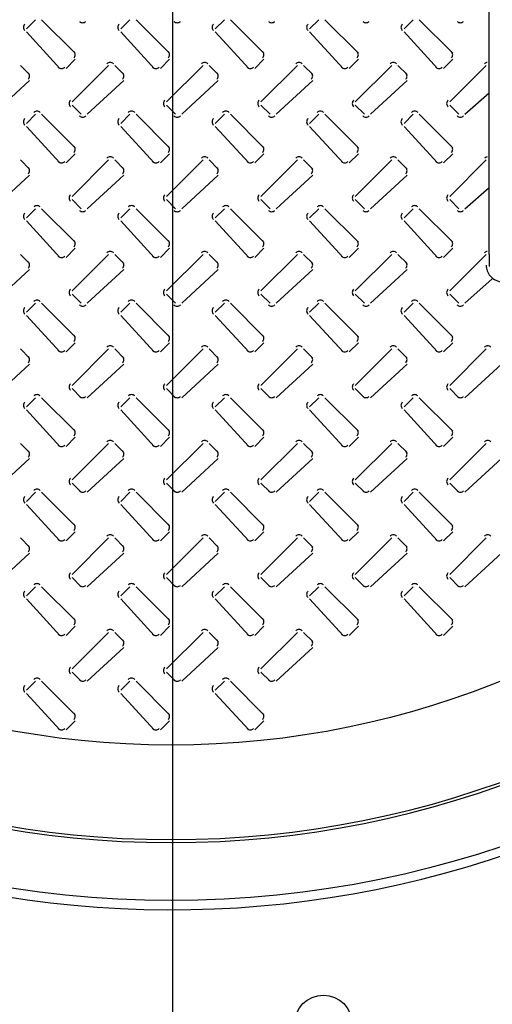
# Model space of a CAD drawing. Units: inches. Extents: x 7.8 to 31.4, y 10.7 to 25.2.
# Drawn here: x 21.5 to 21.8, y 21.5 to 22.2 of the extents above; entities that cross this region are included whole.
import ezdxf

# ---------------------------------------------------------------- set-up
doc = ezdxf.new("R2010")
doc.units = ezdxf.units.IN
doc.header["$MEASUREMENT"] = 0
doc.layers.add('PDF_object', color=7, linetype='Continuous')

msp = doc.modelspace()

# ---------------------------------------------------------------- linework, layer by layer
at = {"layer": 'PDF_object', "lineweight": 25}
for points in [[(21.60632, 22.28003), (21.60632, 20.15908)], [(21.84175, 22.18046), (21.84175, 22.23026)], [(21.50445, 22.21442), (21.49766, 22.20763)], [(21.53388, 22.18952), (21.50898, 22.21442)], [(21.57463, 22.21442), (21.56784, 22.20763)], [(21.60406, 22.18952), (21.57916, 22.21442)], [(21.6448, 22.21442), (21.63801, 22.20763)], [(21.67423, 22.18952), (21.64933, 22.21442)], [(21.71498, 22.21442), (21.70819, 22.20763)], [(21.74441, 22.18952), (21.71951, 22.21442)], [(21.78516, 22.21442), (21.77837, 22.20763)], [(21.81458, 22.18952), (21.78969, 22.21442)], [(21.49766, 22.20536), (21.52256, 22.1782)], [(21.56784, 22.20536), (21.59273, 22.1782)], [(21.63801, 22.20536), (21.66291, 22.1782)], [(21.70819, 22.20536), (21.73309, 22.1782)], [(21.77836, 22.20536), (21.80326, 22.1782)], [(21.52709, 22.1782), (21.53388, 22.18499)], [(21.59726, 22.1782), (21.60405, 22.18499)], [(21.66744, 22.1782), (21.67423, 22.18499)], [(21.73762, 22.1782), (21.74441, 22.18499)], [(21.80779, 22.1782), (21.81458, 22.18499)], [(21.49992, 22.17367), (21.49313, 22.18046)], [(21.55878, 22.18046), (21.53162, 22.1533)], [(21.5701, 22.17367), (21.56331, 22.18046)], [(21.62896, 22.18046), (21.60179, 22.1533)], [(21.64028, 22.17367), (21.63348, 22.18046)], [(21.69913, 22.18046), (21.67197, 22.1533)], [(21.71045, 22.17367), (21.70366, 22.18046)], [(21.76931, 22.18046), (21.74215, 22.1533)], [(21.78063, 22.17367), (21.77384, 22.18046)], [(21.83949, 22.18046), (21.81232, 22.1533)], [(21.82364, 22.14424), (21.84175, 22.16009), (21.84175, 22.18046)], [(21.47276, 22.14424), (21.49992, 22.16914)], [(21.54293, 22.14424), (21.5701, 22.16914)], [(21.61311, 22.14424), (21.64027, 22.16914)], [(21.68329, 22.14424), (21.71045, 22.16914)], [(21.75346, 22.14424), (21.78063, 22.16914)], [(21.84175, 22.11029), (21.84175, 22.16008)], [(21.53161, 22.15103), (21.5384, 22.14424)], [(21.60179, 22.15103), (21.60858, 22.14424)], [(21.67197, 22.15103), (21.67876, 22.14424)], [(21.74215, 22.15103), (21.74894, 22.14424)], [(21.81232, 22.15103), (21.81911, 22.14424)], [(21.50445, 22.14424), (21.49766, 22.13745)], [(21.53388, 22.11934), (21.50898, 22.14424)], [(21.57463, 22.14424), (21.56784, 22.13745)], [(21.60406, 22.11934), (21.57916, 22.14424)], [(21.6448, 22.14424), (21.63801, 22.13745)], [(21.67423, 22.11934), (21.64933, 22.14424)], [(21.71498, 22.14424), (21.70819, 22.13745)], [(21.74441, 22.11934), (21.71951, 22.14424)], [(21.78516, 22.14424), (21.77837, 22.13745)], [(21.81458, 22.11934), (21.78969, 22.14424)], [(21.49766, 22.13519), (21.52256, 22.10802)], [(21.56784, 22.13519), (21.59273, 22.10802)], [(21.63801, 22.13519), (21.66291, 22.10802)], [(21.70819, 22.13519), (21.73309, 22.10802)], [(21.77836, 22.13519), (21.80326, 22.10802)], [(21.52709, 22.10802), (21.53388, 22.11481)], [(21.59726, 22.10802), (21.60405, 22.11481)], [(21.66744, 22.10802), (21.67423, 22.11481)], [(21.73762, 22.10802), (21.74441, 22.11481)], [(21.80779, 22.10802), (21.81458, 22.11481)], [(21.49992, 22.10349), (21.49313, 22.11028)], [(21.55878, 22.11028), (21.53162, 22.08312)], [(21.5701, 22.10349), (21.56331, 22.11028)], [(21.62896, 22.11028), (21.60179, 22.08312)], [(21.64028, 22.10349), (21.63348, 22.11028)], [(21.69913, 22.11028), (21.67197, 22.08312)], [(21.71045, 22.10349), (21.70366, 22.11028)], [(21.76931, 22.11028), (21.74215, 22.08312)], [(21.78063, 22.10349), (21.77384, 22.11028)], [(21.83949, 22.11028), (21.81232, 22.08312)], [(21.82364, 22.07407), (21.84175, 22.08991), (21.84175, 22.11028)], [(21.47276, 22.07407), (21.49992, 22.09896)], [(21.54293, 22.07407), (21.5701, 22.09896)], [(21.61311, 22.07407), (21.64027, 22.09896)], [(21.68329, 22.07407), (21.71045, 22.09896)], [(21.75346, 22.07407), (21.78063, 22.09896)], [(21.84175, 22.04011), (21.84175, 22.08991)], [(21.53161, 22.08086), (21.5384, 22.07407)], [(21.60179, 22.08086), (21.60858, 22.07407)], [(21.67197, 22.08086), (21.67876, 22.07407)], [(21.74215, 22.08086), (21.74894, 22.07407)], [(21.81232, 22.08086), (21.81911, 22.07407)], [(21.50445, 22.07407), (21.49766, 22.06728)], [(21.53388, 22.04916), (21.50898, 22.07406)], [(21.57463, 22.07407), (21.56784, 22.06728)], [(21.60406, 22.04916), (21.57916, 22.07406)], [(21.6448, 22.07407), (21.63801, 22.06728)], [(21.67423, 22.04916), (21.64933, 22.07406)], [(21.71498, 22.07407), (21.70819, 22.06728)], [(21.74441, 22.04916), (21.71951, 22.07406)], [(21.78516, 22.07407), (21.77837, 22.06728)], [(21.81458, 22.04916), (21.78969, 22.07406)], [(21.49766, 22.06501), (21.52256, 22.03785)], [(21.56784, 22.06501), (21.59273, 22.03785)], [(21.63801, 22.06501), (21.66291, 22.03785)], [(21.70819, 22.06501), (21.73309, 22.03785)], [(21.77836, 22.06501), (21.80326, 22.03785)], [(21.49992, 22.03332), (21.49313, 22.04011)], [(21.52709, 22.03784), (21.53388, 22.04463)], [(21.55878, 22.04011), (21.53162, 22.01295)], [(21.5701, 22.03332), (21.56331, 22.04011)], [(21.59726, 22.03784), (21.60405, 22.04463)], [(21.62896, 22.04011), (21.60179, 22.01295)], [(21.64028, 22.03332), (21.63348, 22.04011)], [(21.66744, 22.03784), (21.67423, 22.04463)], [(21.69913, 22.04011), (21.67197, 22.01295)], [(21.71045, 22.03332), (21.70366, 22.04011)], [(21.73762, 22.03784), (21.74441, 22.04463)], [(21.76931, 22.04011), (21.74215, 22.01295)], [(21.78063, 22.03332), (21.77384, 22.04011)], [(21.80779, 22.03784), (21.81458, 22.04463)], [(21.83949, 22.04011), (21.81232, 22.01295)], [(21.84175, 22.04011), (21.84175, 22.03105)], [(21.47276, 22.00389), (21.49992, 22.02879)], [(21.54293, 22.00389), (21.5701, 22.02879)], [(21.61311, 22.00389), (21.64027, 22.02879)], [(21.68329, 22.00389), (21.71045, 22.02879)], [(21.75346, 22.00389), (21.78063, 22.02879)], [(21.82364, 22.00389), (21.84401, 22.022)], [(21.53161, 22.01068), (21.5384, 22.00389)], [(21.60179, 22.01068), (21.60858, 22.00389)], [(21.67197, 22.01068), (21.67876, 22.00389)], [(21.74215, 22.01068), (21.74894, 22.00389)], [(21.81232, 22.01068), (21.81911, 22.00389)], [(21.50445, 22.00389), (21.49766, 21.9971)], [(21.53388, 21.97899), (21.50898, 22.00389)], [(21.57463, 22.00389), (21.56784, 21.9971)], [(21.60406, 21.97899), (21.57916, 22.00389)], [(21.6448, 22.00389), (21.63801, 21.9971)], [(21.67423, 21.97899), (21.64933, 22.00389)], [(21.71498, 22.00389), (21.70819, 21.9971)], [(21.74441, 21.97899), (21.71951, 22.00389)], [(21.78516, 22.00389), (21.77837, 21.9971)], [(21.81458, 21.97899), (21.78969, 22.00389)], [(21.49766, 21.99483), (21.52256, 21.96767)], [(21.56784, 21.99483), (21.59273, 21.96767)], [(21.63801, 21.99483), (21.66291, 21.96767)], [(21.70819, 21.99483), (21.73309, 21.96767)], [(21.77836, 21.99483), (21.80326, 21.96767)], [(21.52709, 21.96767), (21.53388, 21.97446)], [(21.59726, 21.96767), (21.60405, 21.97446)], [(21.66744, 21.96767), (21.67423, 21.97446)], [(21.73762, 21.96767), (21.74441, 21.97446)], [(21.80779, 21.96767), (21.81458, 21.97446)], [(21.49992, 21.96314), (21.49313, 21.96993)], [(21.55878, 21.96993), (21.53162, 21.94277)], [(21.5701, 21.96314), (21.56331, 21.96993)], [(21.62896, 21.96993), (21.60179, 21.94277)], [(21.64028, 21.96314), (21.63348, 21.96993)], [(21.69913, 21.96993), (21.67197, 21.94277)], [(21.71045, 21.96314), (21.70366, 21.96993)], [(21.76931, 21.96993), (21.74215, 21.94277)], [(21.78063, 21.96314), (21.77384, 21.96993)], [(21.83949, 21.96993), (21.81232, 21.94277)], [(21.47276, 21.93371), (21.49992, 21.95861)], [(21.54293, 21.93371), (21.5701, 21.95861)], [(21.61311, 21.93371), (21.64027, 21.95861)], [(21.68329, 21.93371), (21.71045, 21.95861)], [(21.75346, 21.93371), (21.78063, 21.95861)], [(21.82364, 21.93371), (21.8508, 21.95861)], [(21.53161, 21.9405), (21.5384, 21.93371)], [(21.60179, 21.9405), (21.60858, 21.93371)], [(21.67197, 21.9405), (21.67876, 21.93371)], [(21.74215, 21.9405), (21.74894, 21.93371)], [(21.81232, 21.9405), (21.81911, 21.93371)], [(21.50445, 21.93371), (21.49766, 21.92692)], [(21.53388, 21.90881), (21.50898, 21.93371)], [(21.57463, 21.93371), (21.56784, 21.92692)], [(21.60406, 21.90881), (21.57916, 21.93371)], [(21.6448, 21.93371), (21.63801, 21.92692)], [(21.67423, 21.90881), (21.64933, 21.93371)], [(21.71498, 21.93371), (21.70819, 21.92692)], [(21.74441, 21.90881), (21.71951, 21.93371)], [(21.78516, 21.93371), (21.77837, 21.92692)], [(21.81458, 21.90881), (21.78969, 21.93371)], [(21.49766, 21.92466), (21.52256, 21.89749)], [(21.56784, 21.92466), (21.59273, 21.89749)], [(21.63801, 21.92466), (21.66291, 21.89749)], [(21.70819, 21.92466), (21.73309, 21.89749)], [(21.77836, 21.92466), (21.80326, 21.89749)], [(21.49992, 21.89296), (21.49313, 21.89975)], [(21.52709, 21.89749), (21.53388, 21.90428)], [(21.55878, 21.89975), (21.53162, 21.87259)], [(21.5701, 21.89296), (21.56331, 21.89975)], [(21.59726, 21.89749), (21.60405, 21.90428)], [(21.62896, 21.89975), (21.60179, 21.87259)], [(21.64028, 21.89296), (21.63348, 21.89975)], [(21.66744, 21.89749), (21.67423, 21.90428)], [(21.69913, 21.89975), (21.67197, 21.87259)], [(21.71045, 21.89296), (21.70366, 21.89975)], [(21.73762, 21.89749), (21.74441, 21.90428)], [(21.76931, 21.89975), (21.74215, 21.87259)], [(21.78063, 21.89296), (21.77384, 21.89975)], [(21.80779, 21.89749), (21.81458, 21.90428)], [(21.83949, 21.89975), (21.81232, 21.87259)], [(21.47276, 21.86353), (21.49992, 21.88843)], [(21.54293, 21.86353), (21.5701, 21.88843)], [(21.61311, 21.86353), (21.64027, 21.88843)], [(21.68329, 21.86353), (21.71045, 21.88843)], [(21.75346, 21.86353), (21.78063, 21.88843)], [(21.82364, 21.86353), (21.8508, 21.88843)], [(21.53161, 21.87032), (21.5384, 21.86353)], [(21.60179, 21.87032), (21.60858, 21.86353)], [(21.67197, 21.87032), (21.67876, 21.86353)], [(21.74215, 21.87032), (21.74894, 21.86353)], [(21.81232, 21.87032), (21.81911, 21.86353)], [(21.50445, 21.86353), (21.49766, 21.85674)], [(21.53388, 21.83863), (21.50898, 21.86353)], [(21.57463, 21.86353), (21.56784, 21.85674)], [(21.60406, 21.83863), (21.57916, 21.86353)], [(21.6448, 21.86353), (21.63801, 21.85674)], [(21.67423, 21.83863), (21.64933, 21.86353)], [(21.71498, 21.86353), (21.70819, 21.85674)], [(21.74441, 21.83863), (21.71951, 21.86353)], [(21.78516, 21.86353), (21.77837, 21.85674)], [(21.81458, 21.83863), (21.78969, 21.86353)], [(21.49766, 21.85448), (21.52256, 21.82732)], [(21.56784, 21.85448), (21.59273, 21.82732)], [(21.63801, 21.85448), (21.66291, 21.82732)], [(21.70819, 21.85448), (21.73309, 21.82732)], [(21.77836, 21.85448), (21.80326, 21.82732)], [(21.52709, 21.82731), (21.53388, 21.8341)], [(21.59726, 21.82731), (21.60405, 21.8341)], [(21.66744, 21.82731), (21.67423, 21.8341)], [(21.73762, 21.82731), (21.74441, 21.8341)], [(21.80779, 21.82731), (21.81458, 21.8341)], [(21.49992, 21.82279), (21.49313, 21.82958)], [(21.55878, 21.82958), (21.53162, 21.80241)], [(21.5701, 21.82279), (21.56331, 21.82958)], [(21.62896, 21.82958), (21.60179, 21.80241)], [(21.64028, 21.82279), (21.63348, 21.82958)], [(21.69913, 21.82958), (21.67197, 21.80241)], [(21.71045, 21.82279), (21.70366, 21.82958)], [(21.76931, 21.82958), (21.74215, 21.80241)], [(21.78063, 21.82279), (21.77384, 21.82958)], [(21.83949, 21.82958), (21.81232, 21.80241)], [(21.47276, 21.79336), (21.49992, 21.81826)], [(21.54293, 21.79336), (21.5701, 21.81826)], [(21.61311, 21.79336), (21.64027, 21.81826)], [(21.68329, 21.79336), (21.71045, 21.81826)], [(21.75346, 21.79336), (21.78063, 21.81826)], [(21.82364, 21.79336), (21.8508, 21.81826)], [(21.53161, 21.80015), (21.5384, 21.79336)], [(21.60179, 21.80015), (21.60858, 21.79336)], [(21.67197, 21.80015), (21.67876, 21.79336)], [(21.74215, 21.80015), (21.74894, 21.79336)], [(21.81232, 21.80015), (21.81911, 21.79336)], [(21.50445, 21.79336), (21.49766, 21.78657)], [(21.53388, 21.76846), (21.50898, 21.79335)], [(21.57463, 21.79336), (21.56784, 21.78657)], [(21.60406, 21.76846), (21.57916, 21.79335)], [(21.6448, 21.79336), (21.63801, 21.78657)], [(21.67423, 21.76846), (21.64933, 21.79335)], [(21.71498, 21.79336), (21.70819, 21.78657)], [(21.74441, 21.76846), (21.71951, 21.79335)], [(21.78516, 21.79336), (21.77837, 21.78657)], [(21.81458, 21.76846), (21.78969, 21.79335)], [(21.49766, 21.7843), (21.52256, 21.75714)], [(21.56784, 21.7843), (21.59273, 21.75714)], [(21.63801, 21.7843), (21.66291, 21.75714)], [(21.70819, 21.7843), (21.73309, 21.75714)], [(21.77836, 21.7843), (21.80326, 21.75714)], [(21.52709, 21.75714), (21.53388, 21.76393)], [(21.59726, 21.75714), (21.60405, 21.76393)], [(21.66744, 21.75714), (21.67423, 21.76393)], [(21.73762, 21.75714), (21.74441, 21.76393)], [(21.80779, 21.75714), (21.81458, 21.76393)], [(21.55878, 21.7594), (21.53162, 21.73224)], [(21.5701, 21.75261), (21.56331, 21.7594)], [(21.62896, 21.7594), (21.60179, 21.73224)], [(21.64028, 21.75261), (21.63348, 21.7594)], [(21.69913, 21.7594), (21.67197, 21.73224)], [(21.71045, 21.75261), (21.70366, 21.7594)], [(21.54293, 21.72318), (21.5701, 21.74808)], [(21.61311, 21.72318), (21.64027, 21.74808)], [(21.68329, 21.72318), (21.71045, 21.74808)], [(21.53161, 21.72997), (21.5384, 21.72318)], [(21.60179, 21.72997), (21.60858, 21.72318)], [(21.67197, 21.72997), (21.67876, 21.72318)], [(21.50445, 21.72318), (21.49766, 21.71639)], [(21.53388, 21.69828), (21.50898, 21.72318)], [(21.57463, 21.72318), (21.56784, 21.71639)], [(21.60406, 21.69828), (21.57916, 21.72318)], [(21.6448, 21.72318), (21.63801, 21.71639)], [(21.67423, 21.69828), (21.64933, 21.72318)], [(21.49766, 21.71412), (21.52256, 21.68696)], [(21.56784, 21.71412), (21.59273, 21.68696)], [(21.63801, 21.71412), (21.66291, 21.68696)], [(21.52709, 21.68696), (21.53388, 21.69375)], [(21.59726, 21.68696), (21.60405, 21.69375)], [(21.66744, 21.68696), (21.67423, 21.69375)]]:
    msp.add_lwpolyline(points, dxfattribs=at)
for points in [[(21.83949, 22.03218, 0.178017), (21.84245, 22.02412, 0.219893), (21.85194, 22.01973)], [(22.29903, 21.17538), (22.29902, 21.60093, -0.14808), (21.78065, 21.33833), (21.78065, 20.91278), (22.63627, 20.91278)]]:
    msp.add_lwpolyline(points, format="xyb", dxfattribs=at)
for centre, radius in [((21.60524, 22.32874), 0.9473), ((21.60524, 22.32874), 0.92919), ((21.60523, 22.32874), 0.76848), ((21.60522, 22.32874), 0.65304), ((21.71838, 21.46851), 0.0215)]:
    msp.add_circle(centre, radius, dxfattribs=at)
for centre, radius, start, end in [((21.60518, 22.32878), 0.72547, 93.22993, 86.76998), ((21.60519, 22.32878), 0.72321, 93.33988, 86.66013), ((21.49879, 22.20876), 0.00339, 134.97911, 225.02089), ((21.53954, 22.21555), 0.00339, 224.97911, 315.02089), ((21.56896, 22.20876), 0.00339, 134.97911, 225.02089), ((21.60971, 22.21555), 0.00339, 224.97911, 315.02089), ((21.63914, 22.20876), 0.00339, 134.97911, 225.02089), ((21.67989, 22.21555), 0.00339, 224.97911, 315.02089), ((21.70932, 22.20876), 0.00339, 134.97911, 225.02089), ((21.75007, 22.21555), 0.00339, 224.97911, 315.02089), ((21.7795, 22.20876), 0.00339, 134.97911, 225.02089), ((21.82024, 22.21555), 0.00339, 224.97911, 315.02089), ((21.53049, 22.18838), 0.00339, 314.97911, 45.02089), ((21.60066, 22.18838), 0.00339, 314.97911, 45.02089), ((21.67084, 22.18838), 0.00339, 314.97911, 45.02089), ((21.74101, 22.18838), 0.00339, 314.97911, 45.02089), ((21.81119, 22.18838), 0.00339, 314.97911, 45.02089), ((21.52369, 22.18159), 0.00339, 224.97911, 315.02089), ((21.55991, 22.17933), 0.00339, 44.97911, 135.02089), ((21.59387, 22.18159), 0.00339, 224.97911, 315.02089), ((21.63009, 22.17933), 0.00339, 44.97911, 135.02089), ((21.66404, 22.18159), 0.00339, 224.97911, 315.02089), ((21.70027, 22.17933), 0.00339, 44.97911, 135.02089), ((21.73422, 22.18159), 0.00339, 224.97911, 315.02089), ((21.77044, 22.17933), 0.00339, 44.97911, 135.02089), ((21.8044, 22.18159), 0.00339, 224.97911, 315.02089), ((21.84062, 22.17932), 0.0034, 96.20658, 134.97191), ((21.49653, 22.17254), 0.00339, 314.97911, 45.02089), ((21.56671, 22.17254), 0.00339, 314.97911, 45.02089), ((21.63688, 22.17254), 0.00339, 314.97911, 45.02089), ((21.70706, 22.17254), 0.00339, 314.97911, 45.02089), ((21.77723, 22.17254), 0.00339, 314.97911, 45.02089), ((21.53274, 22.15217), 0.00339, 134.97911, 225.02089), ((21.60292, 22.15217), 0.00339, 134.97911, 225.02089), ((21.6731, 22.15217), 0.00339, 134.97911, 225.02089), ((21.74327, 22.15217), 0.00339, 134.97911, 225.02089), ((21.81345, 22.15217), 0.00339, 134.97911, 225.02089), ((21.49879, 22.13858), 0.00339, 134.97911, 225.02089), ((21.50558, 22.14311), 0.00339, 44.97911, 135.02089), ((21.53954, 22.14537), 0.00339, 224.97911, 315.02089), ((21.56896, 22.13858), 0.00339, 134.97911, 225.02089), ((21.57576, 22.14311), 0.00339, 44.97911, 135.02089), ((21.60971, 22.14537), 0.00339, 224.97911, 315.02089), ((21.63914, 22.13858), 0.00339, 134.97911, 225.02089), ((21.64594, 22.14311), 0.00339, 44.97911, 135.02089), ((21.67989, 22.14537), 0.00339, 224.97911, 315.02089), ((21.70932, 22.13858), 0.00339, 134.97911, 225.02089), ((21.71611, 22.14311), 0.00339, 44.97911, 135.02089), ((21.75007, 22.14537), 0.00339, 224.97911, 315.02089), ((21.7795, 22.13858), 0.00339, 134.97911, 225.02089), ((21.78629, 22.14311), 0.00339, 44.97911, 135.02089), ((21.82024, 22.14537), 0.00339, 224.97911, 315.02089), ((21.53049, 22.11821), 0.00339, 314.97911, 45.02089), ((21.60066, 22.11821), 0.00339, 314.97911, 45.02089), ((21.67084, 22.11821), 0.00339, 314.97911, 45.02089), ((21.74101, 22.11821), 0.00339, 314.97911, 45.02089), ((21.81119, 22.11821), 0.00339, 314.97911, 45.02089), ((21.55991, 22.10916), 0.00339, 44.97911, 135.02089), ((21.63009, 22.10916), 0.00339, 44.97911, 135.02089), ((21.70027, 22.10916), 0.00339, 44.97911, 135.02089), ((21.77044, 22.10916), 0.00339, 44.97911, 135.02089), ((21.84062, 22.10915), 0.0034, 96.20658, 134.97191), ((21.49653, 22.10236), 0.00339, 314.97911, 45.02089), ((21.52369, 22.11141), 0.00339, 224.97911, 315.02089), ((21.56671, 22.10236), 0.00339, 314.97911, 45.02089), ((21.59387, 22.11141), 0.00339, 224.97911, 315.02089), ((21.63688, 22.10236), 0.00339, 314.97911, 45.02089), ((21.66404, 22.11141), 0.00339, 224.97911, 315.02089), ((21.70706, 22.10236), 0.00339, 314.97911, 45.02089), ((21.73422, 22.11141), 0.00339, 224.97911, 315.02089), ((21.77723, 22.10236), 0.00339, 314.97911, 45.02089), ((21.8044, 22.11141), 0.00339, 224.97911, 315.02089), ((21.53274, 22.08199), 0.00339, 134.97911, 225.02089), ((21.60292, 22.08199), 0.00339, 134.97911, 225.02089), ((21.6731, 22.08199), 0.00339, 134.97911, 225.02089), ((21.74327, 22.08199), 0.00339, 134.97911, 225.02089), ((21.81345, 22.08199), 0.00339, 134.97911, 225.02089), ((21.50558, 22.07294), 0.00339, 44.97911, 135.02089), ((21.57576, 22.07294), 0.00339, 44.97911, 135.02089), ((21.64594, 22.07294), 0.00339, 44.97911, 135.02089), ((21.71611, 22.07294), 0.00339, 44.97911, 135.02089), ((21.78629, 22.07294), 0.00339, 44.97911, 135.02089), ((21.49879, 22.06841), 0.00339, 134.97911, 225.02089), ((21.53954, 22.07519), 0.00339, 224.97911, 315.02089), ((21.56896, 22.06841), 0.00339, 134.97911, 225.02089), ((21.60971, 22.07519), 0.00339, 224.97911, 315.02089), ((21.63914, 22.06841), 0.00339, 134.97911, 225.02089), ((21.67989, 22.07519), 0.00339, 224.97911, 315.02089), ((21.70932, 22.06841), 0.00339, 134.97911, 225.02089), ((21.75007, 22.07519), 0.00339, 224.97911, 315.02089), ((21.7795, 22.06841), 0.00339, 134.97911, 225.02089), ((21.82024, 22.07519), 0.00339, 224.97911, 315.02089), ((21.53049, 22.04803), 0.00339, 314.97911, 45.02089), ((21.60066, 22.04803), 0.00339, 314.97911, 45.02089), ((21.67084, 22.04803), 0.00339, 314.97911, 45.02089), ((21.74101, 22.04803), 0.00339, 314.97911, 45.02089), ((21.81119, 22.04803), 0.00339, 314.97911, 45.02089), ((21.52369, 22.04124), 0.00339, 224.97911, 315.02089), ((21.55991, 22.03898), 0.00339, 44.97911, 135.02089), ((21.59387, 22.04124), 0.00339, 224.97911, 315.02089), ((21.63009, 22.03898), 0.00339, 44.97911, 135.02089), ((21.66404, 22.04124), 0.00339, 224.97911, 315.02089), ((21.70027, 22.03898), 0.00339, 44.97911, 135.02089), ((21.73422, 22.04124), 0.00339, 224.97911, 315.02089), ((21.77044, 22.03898), 0.00339, 44.97911, 135.02089), ((21.8044, 22.04124), 0.00339, 224.97911, 315.02089), ((21.84062, 22.03897), 0.0034, 96.20658, 134.97191), ((21.49653, 22.03218), 0.00339, 314.97911, 45.02089), ((21.56671, 22.03218), 0.00339, 314.97911, 45.02089), ((21.63688, 22.03218), 0.00339, 314.97911, 45.02089), ((21.70706, 22.03218), 0.00339, 314.97911, 45.02089), ((21.77723, 22.03218), 0.00339, 314.97911, 45.02089), ((21.53274, 22.01181), 0.00339, 134.97911, 225.02089), ((21.60292, 22.01181), 0.00339, 134.97911, 225.02089), ((21.6731, 22.01181), 0.00339, 134.97911, 225.02089), ((21.74327, 22.01181), 0.00339, 134.97911, 225.02089), ((21.81345, 22.01181), 0.00339, 134.97911, 225.02089), ((21.50558, 22.00276), 0.00339, 44.97911, 135.02089), ((21.53954, 22.00502), 0.00339, 224.97911, 315.02089), ((21.57576, 22.00276), 0.00339, 44.97911, 135.02089), ((21.60971, 22.00502), 0.00339, 224.97911, 315.02089), ((21.64594, 22.00276), 0.00339, 44.97911, 135.02089), ((21.67989, 22.00502), 0.00339, 224.97911, 315.02089), ((21.71611, 22.00276), 0.00339, 44.97911, 135.02089), ((21.75007, 22.00502), 0.00339, 224.97911, 315.02089), ((21.78629, 22.00276), 0.00339, 44.97911, 135.02089), ((21.82024, 22.00502), 0.00339, 224.97911, 315.02089), ((21.49879, 21.99823), 0.00339, 134.97911, 225.02089), ((21.56896, 21.99823), 0.00339, 134.97911, 225.02089), ((21.63914, 21.99823), 0.00339, 134.97911, 225.02089), ((21.70932, 21.99823), 0.00339, 134.97911, 225.02089), ((21.7795, 21.99823), 0.00339, 134.97911, 225.02089), ((21.53049, 21.97785), 0.00339, 314.97911, 45.02089), ((21.60066, 21.97785), 0.00339, 314.97911, 45.02089), ((21.67084, 21.97785), 0.00339, 314.97911, 45.02089), ((21.74101, 21.97785), 0.00339, 314.97911, 45.02089), ((21.81119, 21.97785), 0.00339, 314.97911, 45.02089), ((21.52369, 21.97106), 0.00339, 224.97911, 315.02089), ((21.55991, 21.9688), 0.00339, 44.97911, 135.02089), ((21.59387, 21.97106), 0.00339, 224.97911, 315.02089), ((21.63009, 21.9688), 0.00339, 44.97911, 135.02089), ((21.66404, 21.97106), 0.00339, 224.97911, 315.02089), ((21.70027, 21.9688), 0.00339, 44.97911, 135.02089), ((21.73422, 21.97106), 0.00339, 224.97911, 315.02089), ((21.77044, 21.9688), 0.00339, 44.97911, 135.02089), ((21.8044, 21.97106), 0.00339, 224.97911, 315.02089), ((21.84062, 21.9688), 0.00339, 44.97911, 135.02089), ((21.49653, 21.96201), 0.00339, 314.97911, 45.02089), ((21.56671, 21.96201), 0.00339, 314.97911, 45.02089), ((21.63688, 21.96201), 0.00339, 314.97911, 45.02089), ((21.70706, 21.96201), 0.00339, 314.97911, 45.02089), ((21.77723, 21.96201), 0.00339, 314.97911, 45.02089), ((21.53274, 21.94163), 0.00339, 134.97911, 225.02089), ((21.60292, 21.94163), 0.00339, 134.97911, 225.02089), ((21.6731, 21.94163), 0.00339, 134.97911, 225.02089), ((21.74327, 21.94163), 0.00339, 134.97911, 225.02089), ((21.81345, 21.94163), 0.00339, 134.97911, 225.02089), ((21.50558, 21.93258), 0.00339, 44.97911, 135.02089), ((21.57576, 21.93258), 0.00339, 44.97911, 135.02089), ((21.64594, 21.93258), 0.00339, 44.97911, 135.02089), ((21.71611, 21.93258), 0.00339, 44.97911, 135.02089), ((21.78629, 21.93258), 0.00339, 44.97911, 135.02089), ((21.49879, 21.92805), 0.00339, 134.97911, 225.02089), ((21.53954, 21.9371), 0.00339, 224.97911, 315.02089), ((21.56896, 21.92805), 0.00339, 134.97911, 225.02089), ((21.60971, 21.9371), 0.00339, 224.97911, 315.02089), ((21.63914, 21.92805), 0.00339, 134.97911, 225.02089), ((21.67989, 21.9371), 0.00339, 224.97911, 315.02089), ((21.70932, 21.92805), 0.00339, 134.97911, 225.02089), ((21.75007, 21.9371), 0.00339, 224.97911, 315.02089), ((21.7795, 21.92805), 0.00339, 134.97911, 225.02089), ((21.82024, 21.9371), 0.00339, 224.97911, 315.02089), ((21.53049, 21.90768), 0.00339, 314.97911, 45.02089), ((21.60066, 21.90768), 0.00339, 314.97911, 45.02089), ((21.67084, 21.90768), 0.00339, 314.97911, 45.02089), ((21.74101, 21.90768), 0.00339, 314.97911, 45.02089), ((21.81119, 21.90768), 0.00339, 314.97911, 45.02089), ((21.55991, 21.89862), 0.00339, 44.97911, 135.02089), ((21.63009, 21.89862), 0.00339, 44.97911, 135.02089), ((21.70027, 21.89862), 0.00339, 44.97911, 135.02089), ((21.77044, 21.89862), 0.00339, 44.97911, 135.02089), ((21.84062, 21.89862), 0.00339, 44.97911, 135.02089), ((21.49653, 21.89183), 0.00339, 314.97911, 45.02089), ((21.52369, 21.90088), 0.00339, 224.97911, 315.02089), ((21.56671, 21.89183), 0.00339, 314.97911, 45.02089), ((21.59387, 21.90088), 0.00339, 224.97911, 315.02089), ((21.63688, 21.89183), 0.00339, 314.97911, 45.02089), ((21.66404, 21.90088), 0.00339, 224.97911, 315.02089), ((21.70706, 21.89183), 0.00339, 314.97911, 45.02089), ((21.73422, 21.90088), 0.00339, 224.97911, 315.02089), ((21.77723, 21.89183), 0.00339, 314.97911, 45.02089), ((21.8044, 21.90088), 0.00339, 224.97911, 315.02089), ((21.53274, 21.87146), 0.00339, 134.97911, 225.02089), ((21.60292, 21.87146), 0.00339, 134.97911, 225.02089), ((21.6731, 21.87146), 0.00339, 134.97911, 225.02089), ((21.74327, 21.87146), 0.00339, 134.97911, 225.02089), ((21.81345, 21.87146), 0.00339, 134.97911, 225.02089), ((21.50558, 21.8624), 0.00339, 44.97911, 135.02089), ((21.53954, 21.86693), 0.00339, 224.97911, 315.02089), ((21.57576, 21.8624), 0.00339, 44.97911, 135.02089), ((21.60971, 21.86693), 0.00339, 224.97911, 315.02089), ((21.64594, 21.8624), 0.00339, 44.97911, 135.02089), ((21.67989, 21.86693), 0.00339, 224.97911, 315.02089), ((21.71611, 21.8624), 0.00339, 44.97911, 135.02089), ((21.75007, 21.86693), 0.00339, 224.97911, 315.02089), ((21.78629, 21.8624), 0.00339, 44.97911, 135.02089), ((21.82024, 21.86693), 0.00339, 224.97911, 315.02089), ((21.49879, 21.85788), 0.00339, 134.97911, 225.02089), ((21.56896, 21.85788), 0.00339, 134.97911, 225.02089), ((21.63914, 21.85788), 0.00339, 134.97911, 225.02089), ((21.70932, 21.85788), 0.00339, 134.97911, 225.02089), ((21.7795, 21.85788), 0.00339, 134.97911, 225.02089), ((21.53049, 21.8375), 0.00339, 314.97911, 45.02089), ((21.60066, 21.8375), 0.00339, 314.97911, 45.02089), ((21.67084, 21.8375), 0.00339, 314.97911, 45.02089), ((21.74101, 21.8375), 0.00339, 314.97911, 45.02089), ((21.81119, 21.8375), 0.00339, 314.97911, 45.02089), ((21.52369, 21.83071), 0.00339, 224.97911, 315.02089), ((21.55991, 21.82845), 0.00339, 44.97911, 135.02089), ((21.59387, 21.83071), 0.00339, 224.97911, 315.02089), ((21.63009, 21.82845), 0.00339, 44.97911, 135.02089), ((21.66404, 21.83071), 0.00339, 224.97911, 315.02089), ((21.70027, 21.82845), 0.00339, 44.97911, 135.02089), ((21.73422, 21.83071), 0.00339, 224.97911, 315.02089), ((21.77044, 21.82845), 0.00339, 44.97911, 135.02089), ((21.8044, 21.83071), 0.00339, 224.97911, 315.02089), ((21.84062, 21.82845), 0.00339, 44.97911, 135.02089), ((21.49653, 21.82165), 0.00339, 314.97911, 45.02089), ((21.56671, 21.82165), 0.00339, 314.97911, 45.02089), ((21.63688, 21.82165), 0.00339, 314.97911, 45.02089), ((21.70706, 21.82165), 0.00339, 314.97911, 45.02089), ((21.77723, 21.82165), 0.00339, 314.97911, 45.02089), ((21.53274, 21.80128), 0.00339, 134.97911, 225.02089), ((21.60292, 21.80128), 0.00339, 134.97911, 225.02089), ((21.6731, 21.80128), 0.00339, 134.97911, 225.02089), ((21.74327, 21.80128), 0.00339, 134.97911, 225.02089), ((21.81345, 21.80128), 0.00339, 134.97911, 225.02089), ((21.49879, 21.7877), 0.00339, 134.97911, 225.02089), ((21.50558, 21.79223), 0.00339, 44.97911, 135.02089), ((21.53954, 21.79675), 0.00339, 224.97911, 315.02089), ((21.56896, 21.7877), 0.00339, 134.97911, 225.02089), ((21.57576, 21.79223), 0.00339, 44.97911, 135.02089), ((21.60971, 21.79675), 0.00339, 224.97911, 315.02089), ((21.63914, 21.7877), 0.00339, 134.97911, 225.02089), ((21.64594, 21.79223), 0.00339, 44.97911, 135.02089), ((21.67989, 21.79675), 0.00339, 224.97911, 315.02089), ((21.70932, 21.7877), 0.00339, 134.97911, 225.02089), ((21.71611, 21.79223), 0.00339, 44.97911, 135.02089), ((21.75007, 21.79675), 0.00339, 224.97911, 315.02089), ((21.7795, 21.7877), 0.00339, 134.97911, 225.02089), ((21.78629, 21.79223), 0.00339, 44.97911, 135.02089), ((21.82024, 21.79675), 0.00339, 224.97911, 315.02089), ((21.53049, 21.76732), 0.00339, 314.97911, 45.02089), ((21.60066, 21.76732), 0.00339, 314.97911, 45.02089), ((21.67084, 21.76732), 0.00339, 314.97911, 45.02089), ((21.74101, 21.76732), 0.00339, 314.97911, 45.02089), ((21.81119, 21.76732), 0.00339, 314.97911, 45.02089), ((21.55991, 21.75827), 0.00339, 44.97911, 135.02089), ((21.63009, 21.75827), 0.00339, 44.97911, 135.02089), ((21.70027, 21.75827), 0.00339, 44.97911, 135.02089), ((21.52369, 21.76053), 0.00339, 224.97911, 315.02089), ((21.56671, 21.75148), 0.00339, 314.97911, 45.02089), ((21.59387, 21.76053), 0.00339, 224.97911, 315.02089), ((21.63688, 21.75148), 0.00339, 314.97911, 45.02089), ((21.66404, 21.76053), 0.00339, 224.97911, 315.02089), ((21.70706, 21.75148), 0.00339, 314.97911, 45.02089), ((21.73422, 21.76053), 0.00339, 224.97911, 315.02089), ((21.8044, 21.76053), 0.00339, 224.97911, 315.02089), ((21.53274, 21.7311), 0.00339, 134.97911, 225.02089), ((21.60292, 21.7311), 0.00339, 134.97911, 225.02089), ((21.6731, 21.7311), 0.00339, 134.97911, 225.02089), ((21.50558, 21.72205), 0.00339, 44.97911, 135.02089), ((21.53954, 21.72657), 0.00339, 224.97911, 315.02089), ((21.57576, 21.72205), 0.00339, 44.97911, 135.02089), ((21.60971, 21.72657), 0.00339, 224.97911, 315.02089), ((21.64594, 21.72205), 0.00339, 44.97911, 135.02089), ((21.67989, 21.72657), 0.00339, 224.97911, 315.02089), ((21.49879, 21.71752), 0.00339, 134.97911, 225.02089), ((21.56896, 21.71752), 0.00339, 134.97911, 225.02089), ((21.63914, 21.71752), 0.00339, 134.97911, 225.02089), ((21.53049, 21.69715), 0.00339, 314.97911, 45.02089), ((21.60066, 21.69715), 0.00339, 314.97911, 45.02089), ((21.67084, 21.69715), 0.00339, 314.97911, 45.02089), ((21.52369, 21.69035), 0.00339, 224.97911, 315.02089), ((21.59387, 21.69035), 0.00339, 224.97911, 315.02089), ((21.66404, 21.69035), 0.00339, 224.97911, 315.02089), ((21.60518, 22.32867), 0.77527, 256.86599, 298.13041)]:
    msp.add_arc(centre, radius, start, end, dxfattribs=at)

doc.saveas('drawing.dxf')
